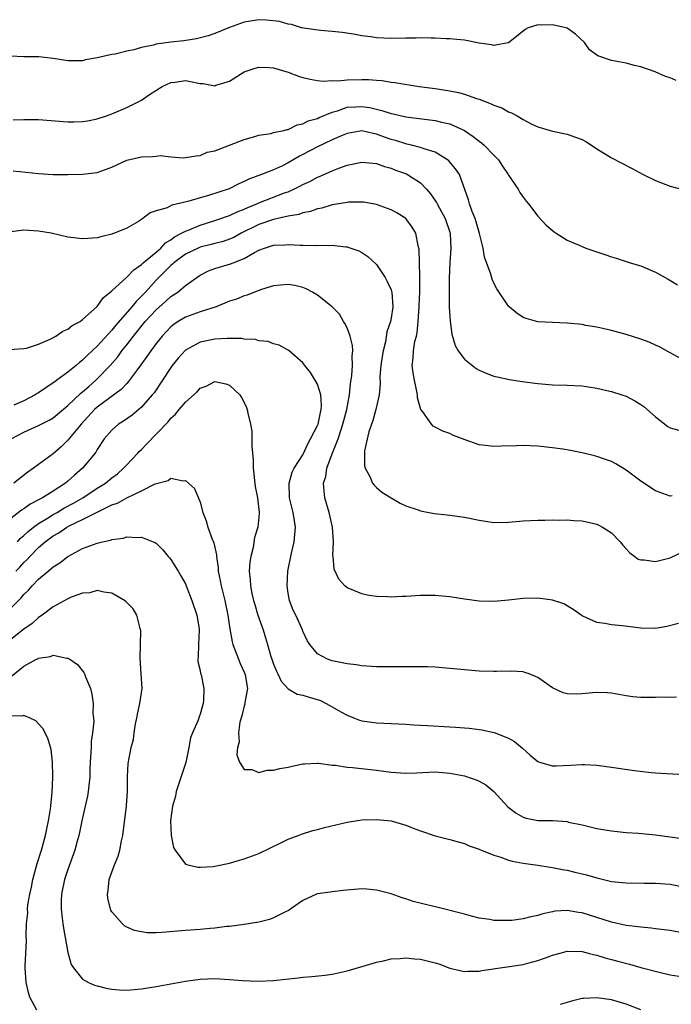
# Model space of a CAD drawing. Units: inches. Extents: x 2604000 to 2607000, y 1494000 to 1497000.
# Drawn here: x 2605522 to 2605611, y 1494834 to 1494968 of the extents above; entities that cross this region are included whole.
import ezdxf

# ---------------------------------------------------------------- set-up
doc = ezdxf.new("R2010")
doc.units = ezdxf.units.IN
doc.header["$MEASUREMENT"] = 0
doc.layers.add('LD26041494_2ft', color=180, linetype='Continuous')

msp = doc.modelspace()

# ---------------------------------------------------------------- linework, layer by layer
at = {"layer": 'LD26041494_2ft'}
for points, elevation in [([(2605611.8, 1494959.8), (2605611, 1494960.16), (2605610.37, 1494960.37), (2605608.95, 1494961), (2605607, 1494961.66), (2605606.14, 1494961.86), (2605605, 1494962.19), (2605603, 1494962.55), (2605601.16, 1494963.16), (2605600, 1494964), (2605599.36, 1494965), (2605598.1, 1494966.1), (2605597, 1494966.92), (2605596.8, 1494967), (2605595, 1494967.39), (2605593.33, 1494967.33), (2605593, 1494967.38), (2605591.69, 1494967), (2605591.25, 1494966.75), (2605591, 1494966.52), (2605589, 1494964.93), (2605588.93, 1494964.93), (2605587, 1494964.58), (2605586.66, 1494964.66), (2605585, 1494964.91), (2605583, 1494965.29), (2605581.45, 1494965.45), (2605581, 1494965.48), (2605580.52, 1494965.48), (2605579, 1494965.56), (2605578.44, 1494965.56), (2605577, 1494965.61), (2605576.41, 1494965.59), (2605575, 1494965.59), (2605573, 1494965.55), (2605571, 1494965.63), (2605570.24, 1494965.76), (2605569, 1494965.91), (2605567.89, 1494966.11), (2605566.35, 1494966.35), (2605565, 1494966.49), (2605563.39, 1494966.61), (2605561.06, 1494966.94), (2605560.8, 1494967), (2605559.42, 1494967.42), (2605559, 1494967.46), (2605557.82, 1494967.82), (2605556.04, 1494968.04), (2605555, 1494968.09), (2605553, 1494967.76), (2605551, 1494967.02), (2605549, 1494966.22), (2605548.09, 1494965.91), (2605546.52, 1494965.48), (2605544.79, 1494965.21), (2605543, 1494965.02), (2605541, 1494964.74), (2605540.63, 1494964.63), (2605539, 1494964.3), (2605537.99, 1494963.99), (2605537, 1494963.79), (2605535.41, 1494963.41), (2605535, 1494963.35), (2605533, 1494962.89), (2605531.4, 1494962.6), (2605531, 1494962.5), (2605529.5, 1494962.5), (2605529, 1494962.48), (2605527, 1494962.8), (2605525.02, 1494963.02), (2605523, 1494963.04), (2605521.14, 1494963.14)], 9276), ([(2605521.56, 1494954.44), (2605523, 1494954.52), (2605523.49, 1494954.51), (2605525, 1494954.51), (2605529, 1494954.2), (2605529.8, 1494954.2), (2605531, 1494954.23), (2605531.67, 1494954.33), (2605533, 1494954.6), (2605534.25, 1494955), (2605535, 1494955.29), (2605537, 1494956.14), (2605539, 1494957.13), (2605540.12, 1494957.88), (2605541.83, 1494959), (2605543, 1494959.55), (2605543.59, 1494959.59), (2605545, 1494959.79), (2605545.68, 1494959.68), (2605547, 1494959.4), (2605547.4, 1494959.4), (2605549, 1494959.1), (2605549.16, 1494959.16), (2605551, 1494959.73), (2605553, 1494960.98), (2605554.5, 1494961.5), (2605555, 1494961.62), (2605556.42, 1494961.58), (2605557, 1494961.53), (2605559, 1494960.95), (2605560.4, 1494960.4), (2605561, 1494960.22), (2605561.97, 1494959.97), (2605563, 1494959.83), (2605563.74, 1494959.74), (2605565, 1494959.79), (2605565.77, 1494959.77), (2605567, 1494959.9), (2605569, 1494959.95), (2605569.94, 1494959.94), (2605571, 1494959.84), (2605571.79, 1494959.79), (2605573, 1494959.6), (2605573.53, 1494959.53), (2605576.82, 1494959), (2605579, 1494958.7), (2605581, 1494958.39), (2605582.17, 1494958.17), (2605583, 1494957.94), (2605584.64, 1494957.36), (2605585, 1494957.27), (2605586.65, 1494956.65), (2605587, 1494956.43), (2605588.08, 1494956.08), (2605589, 1494955.54), (2605589.42, 1494955.42), (2605590.17, 1494955), (2605591, 1494954.5), (2605592.07, 1494953.93), (2605593, 1494953.48), (2605595, 1494952.92), (2605597, 1494952.5), (2605598.11, 1494952.11), (2605599, 1494951.76), (2605599.5, 1494951.5), (2605600.28, 1494951), (2605601, 1494950.5), (2605602.28, 1494949.72), (2605603, 1494949.26), (2605605.81, 1494947.81), (2605607.32, 1494947), (2605609, 1494946.17), (2605611, 1494945.43), (2605612.92, 1494944.92)], 9278), ([(2605521.53, 1494947.53), (2605525, 1494947.14), (2605527, 1494947.03), (2605529, 1494947), (2605531, 1494947.04), (2605533, 1494947.28), (2605535, 1494948), (2605537, 1494948.95), (2605539, 1494949.43), (2605540.56, 1494949.44), (2605541, 1494949.52), (2605541.59, 1494949.59), (2605543, 1494949.4), (2605544.73, 1494949.27), (2605546.47, 1494949.53), (2605547, 1494949.58), (2605547.97, 1494950.03), (2605549, 1494950.24), (2605551, 1494951), (2605553, 1494951.79), (2605554.11, 1494952.11), (2605555, 1494952.38), (2605556.61, 1494952.61), (2605557, 1494952.71), (2605558.42, 1494953), (2605558.86, 1494953.14), (2605559, 1494953.14), (2605560.21, 1494953.79), (2605561, 1494953.89), (2605561.7, 1494954.3), (2605563, 1494954.65), (2605563.22, 1494954.78), (2605565, 1494955.51), (2605565.7, 1494955.7), (2605567, 1494956.17), (2605568.22, 1494956.22), (2605569, 1494956.29), (2605570.11, 1494956.11), (2605571.74, 1494955.74), (2605573, 1494955.31), (2605573.27, 1494955.27), (2605575, 1494954.88), (2605579, 1494954.38), (2605579.86, 1494954.14), (2605581, 1494953.9), (2605582.98, 1494952.98), (2605584.19, 1494952.19), (2605585, 1494951.53), (2605585.31, 1494951.31), (2605585.67, 1494951), (2605587, 1494949.66), (2605587.62, 1494949), (2605588.16, 1494948.16), (2605588.95, 1494947), (2605589, 1494946.91), (2605590.3, 1494945), (2605590.54, 1494944.54), (2605591, 1494943.9), (2605591.39, 1494943.39), (2605591.73, 1494943), (2605593, 1494941.32), (2605594.12, 1494940.12), (2605595.19, 1494939.19), (2605595.46, 1494939), (2605597, 1494938.07), (2605598.6, 1494937.4), (2605599, 1494937.21), (2605599.53, 1494937), (2605600.62, 1494936.62), (2605602.12, 1494936.12), (2605603, 1494935.81), (2605603.63, 1494935.63), (2605605.56, 1494935), (2605607, 1494934.56), (2605609, 1494933.72), (2605610.74, 1494932.74), (2605611.99, 1494931.99)], 9280), ([(2605613, 1494921.65), (2605611, 1494922.72), (2605609.53, 1494923.53), (2605609, 1494923.79), (2605608.16, 1494924.16), (2605607, 1494924.6), (2605605, 1494925.23), (2605603, 1494925.79), (2605602, 1494926), (2605601, 1494926.24), (2605599.53, 1494926.47), (2605599, 1494926.57), (2605597, 1494926.76), (2605593, 1494926.96), (2605591.39, 1494927.39), (2605591, 1494927.56), (2605590.13, 1494928.13), (2605589.09, 1494929), (2605589, 1494929.09), (2605587.42, 1494931.42), (2605587, 1494932.22), (2605586.76, 1494932.76), (2605586.57, 1494933.43), (2605585.74, 1494935.74), (2605585.52, 1494937), (2605585.02, 1494938.98), (2605584.58, 1494940.58), (2605584.43, 1494941), (2605584.02, 1494941.98), (2605583.68, 1494943), (2605583.55, 1494943.55), (2605582.31, 1494947), (2605581.79, 1494947.79), (2605580.87, 1494948.87), (2605580.7, 1494949), (2605579, 1494950.03), (2605577.51, 1494950.49), (2605577, 1494950.69), (2605575.78, 1494951), (2605575.15, 1494951.15), (2605575, 1494951.17), (2605573.62, 1494951.62), (2605573, 1494951.78), (2605572.1, 1494952.1), (2605571, 1494952.5), (2605570.57, 1494952.57), (2605569, 1494952.94), (2605567, 1494952.6), (2605566.32, 1494952.32), (2605565, 1494951.74), (2605563, 1494950.79), (2605561, 1494949.71), (2605560.51, 1494949.49), (2605559, 1494948.6), (2605558.2, 1494948.2), (2605557, 1494947.66), (2605555.37, 1494947), (2605553.64, 1494946.36), (2605553, 1494946.04), (2605552.28, 1494945.72), (2605550.95, 1494945.05), (2605548.14, 1494944.14), (2605547, 1494943.83), (2605545.32, 1494943.32), (2605543.17, 1494942.83), (2605542.49, 1494942.49), (2605541, 1494942.06), (2605540.21, 1494941.79), (2605539, 1494940.86), (2605538.63, 1494940.63), (2605537, 1494939.68), (2605535.34, 1494939), (2605535.08, 1494938.92), (2605535, 1494938.87), (2605533.46, 1494938.54), (2605533, 1494938.39), (2605531.71, 1494938.29), (2605531, 1494938.26), (2605529, 1494938.48), (2605526.73, 1494939), (2605525, 1494939.29), (2605523, 1494939.41), (2605521.21, 1494939.21)], 9282), ([(2605521, 1494923.16), (2605523, 1494923.31), (2605523.38, 1494923.38), (2605525, 1494923.91), (2605526.58, 1494924.58), (2605527.34, 1494925), (2605528.31, 1494925.69), (2605529, 1494925.96), (2605529.57, 1494926.43), (2605530.65, 1494927), (2605531, 1494927.25), (2605533, 1494929.05), (2605533.79, 1494930.21), (2605535, 1494931.16), (2605537, 1494933.03), (2605537.96, 1494934.04), (2605539, 1494934.75), (2605539.26, 1494935), (2605541, 1494936.43), (2605541.67, 1494937), (2605542.3, 1494937.69), (2605543, 1494938.11), (2605543.5, 1494938.5), (2605544.48, 1494939), (2605545, 1494939.31), (2605545.49, 1494939.49), (2605547, 1494940.13), (2605549, 1494940.76), (2605551, 1494941.43), (2605552.06, 1494941.94), (2605553, 1494942.28), (2605553.48, 1494942.52), (2605554.72, 1494943), (2605555, 1494943.13), (2605558.5, 1494944.5), (2605559, 1494944.67), (2605559.76, 1494945), (2605560.59, 1494945.41), (2605561, 1494945.64), (2605561.95, 1494946.05), (2605563, 1494946.65), (2605563.26, 1494946.74), (2605565, 1494947.52), (2605565.87, 1494947.87), (2605567, 1494948.26), (2605569, 1494948.71), (2605570.53, 1494948.53), (2605571, 1494948.52), (2605572.1, 1494948.1), (2605573, 1494947.87), (2605573.62, 1494947.62), (2605575.08, 1494947.08), (2605575.22, 1494947), (2605577, 1494945.86), (2605577.83, 1494945), (2605578.38, 1494944.38), (2605579.2, 1494943.2), (2605579.28, 1494943), (2605579.58, 1494942.42), (2605580.36, 1494941), (2605581, 1494939.15), (2605581.05, 1494938.95), (2605581.15, 1494937), (2605580.99, 1494935), (2605580.89, 1494932.89), (2605580.89, 1494931), (2605580.93, 1494928.93), (2605581.04, 1494927.04), (2605581.28, 1494925.28), (2605581.72, 1494923.72), (2605582.14, 1494923), (2605583, 1494921.86), (2605584.59, 1494920.59), (2605585, 1494920.38), (2605585.94, 1494919.94), (2605587, 1494919.57), (2605587.44, 1494919.44), (2605589.11, 1494919.11), (2605590.84, 1494918.84), (2605593, 1494918.54), (2605595, 1494918.38), (2605597, 1494918.34), (2605599, 1494918.23), (2605599.9, 1494918.1), (2605601, 1494917.92), (2605602.39, 1494917.61), (2605603, 1494917.46), (2605604.44, 1494917), (2605605, 1494916.81), (2605606.21, 1494916.21), (2605607, 1494915.71), (2605607.41, 1494915.41), (2605609, 1494913.99), (2605610.7, 1494912.7), (2605611, 1494912.51), (2605612.18, 1494912.18)], 9284), ([(2605611.26, 1494903.26), (2605611, 1494903.23), (2605609, 1494903.93), (2605607, 1494905.27), (2605605, 1494906.74), (2605604.54, 1494907), (2605603.59, 1494907.59), (2605603, 1494907.91), (2605602.22, 1494908.22), (2605601, 1494908.61), (2605600.69, 1494908.69), (2605599, 1494909.1), (2605597.45, 1494909.45), (2605596.41, 1494909.59), (2605595, 1494909.8), (2605593, 1494910.01), (2605591.92, 1494910.08), (2605591, 1494910.12), (2605590.08, 1494910.08), (2605587.98, 1494910.02), (2605587, 1494909.96), (2605585.87, 1494910.13), (2605585, 1494910.22), (2605582.94, 1494910.94), (2605581.5, 1494911.49), (2605581, 1494911.73), (2605580.04, 1494912.04), (2605579, 1494912.6), (2605578.73, 1494912.73), (2605578.49, 1494913), (2605577.31, 1494914.69), (2605577.04, 1494915.03), (2605576.61, 1494916.61), (2605576.6, 1494917), (2605576.52, 1494917.48), (2605576.17, 1494919), (2605575.99, 1494919.99), (2605575.86, 1494921), (2605576, 1494922), (2605576.04, 1494923), (2605576.25, 1494924.25), (2605576.46, 1494925), (2605576.56, 1494925.44), (2605576.71, 1494927), (2605576.82, 1494929), (2605576.81, 1494929.19), (2605576.9, 1494931), (2605576.93, 1494932.93), (2605576.9, 1494933.1), (2605576.82, 1494936.82), (2605576.69, 1494937.31), (2605576.38, 1494939), (2605575.85, 1494939.85), (2605575, 1494941.03), (2605573.77, 1494941.77), (2605573, 1494942.21), (2605571, 1494942.92), (2605569.23, 1494943.23), (2605569, 1494943.25), (2605567.24, 1494943.24), (2605567, 1494943.21), (2605565, 1494942.87), (2605563.57, 1494942.43), (2605563, 1494942.33), (2605562.02, 1494941.98), (2605561, 1494941.77), (2605560.43, 1494941.57), (2605559, 1494941.33), (2605557, 1494940.9), (2605555, 1494940.21), (2605552.58, 1494939), (2605551.57, 1494938.43), (2605551, 1494938.19), (2605550.12, 1494937.88), (2605549, 1494937.61), (2605548.52, 1494937.48), (2605547, 1494937.12), (2605546.73, 1494937), (2605545, 1494936.16), (2605543.44, 1494935), (2605543.22, 1494934.78), (2605543, 1494934.61), (2605541, 1494932.6), (2605539.54, 1494931), (2605539, 1494930.43), (2605538.27, 1494929.73), (2605537.69, 1494929), (2605535.51, 1494926.49), (2605535, 1494925.83), (2605533, 1494923.63), (2605531.62, 1494922.38), (2605531, 1494921.72), (2605530.58, 1494921.42), (2605530.11, 1494921), (2605529, 1494920.09), (2605527.5, 1494919), (2605527.2, 1494918.8), (2605527, 1494918.63), (2605525, 1494917.28), (2605524.81, 1494917.19), (2605524.53, 1494917), (2605523, 1494916.21), (2605521.62, 1494915.62)], 9286), ([(2605521.25, 1494911), (2605523, 1494911.91), (2605525, 1494912.81), (2605526.44, 1494913.56), (2605527, 1494913.89), (2605529, 1494915.55), (2605530.76, 1494917.24), (2605531, 1494917.42), (2605531.84, 1494918.16), (2605532.82, 1494919), (2605533, 1494919.18), (2605534.75, 1494921), (2605535.8, 1494922.2), (2605536.36, 1494923), (2605537, 1494923.8), (2605537.91, 1494925), (2605539.52, 1494927), (2605541, 1494928.6), (2605542.28, 1494929.72), (2605543, 1494930.39), (2605543.39, 1494930.61), (2605543.95, 1494931), (2605545, 1494931.88), (2605546.55, 1494933), (2605547, 1494933.31), (2605548.13, 1494933.87), (2605549, 1494934.2), (2605551.15, 1494934.85), (2605551.48, 1494935), (2605553, 1494935.57), (2605554.4, 1494936.4), (2605555, 1494936.71), (2605555.77, 1494937), (2605556.72, 1494937.28), (2605557, 1494937.38), (2605558.58, 1494937.42), (2605559, 1494937.46), (2605560.63, 1494937.37), (2605561, 1494937.38), (2605562.65, 1494937.35), (2605563, 1494937.4), (2605564.64, 1494937.36), (2605565, 1494937.4), (2605566.83, 1494937.17), (2605567, 1494937.16), (2605567.5, 1494937), (2605568.6, 1494936.6), (2605569, 1494936.4), (2605569.83, 1494935.83), (2605571, 1494934.74), (2605572.18, 1494933), (2605572.46, 1494932.46), (2605573, 1494931.29), (2605573.08, 1494931.08), (2605573.09, 1494931), (2605573.23, 1494929), (2605573, 1494927.46), (2605572.91, 1494927), (2605572.42, 1494925.58), (2605572.23, 1494924.23), (2605571.91, 1494923), (2605571.79, 1494922.21), (2605571.61, 1494921), (2605571.48, 1494919.48), (2605571.51, 1494918.49), (2605571.38, 1494917), (2605570.94, 1494915), (2605570.51, 1494913.49), (2605569.98, 1494911.98), (2605569.36, 1494909.36), (2605569.36, 1494907.36), (2605569.47, 1494907), (2605570.09, 1494905.91), (2605570.49, 1494905), (2605570.69, 1494904.69), (2605571, 1494904.38), (2605571.75, 1494903.75), (2605573, 1494902.97), (2605574.26, 1494902.26), (2605575, 1494901.91), (2605576.67, 1494901.33), (2605577, 1494901.2), (2605578.86, 1494900.86), (2605580.65, 1494900.66), (2605581, 1494900.64), (2605583, 1494900.35), (2605585, 1494899.92), (2605587, 1494899.62), (2605589, 1494899.66), (2605591, 1494899.84), (2605593, 1494899.93), (2605593.93, 1494899.93), (2605595, 1494899.98), (2605595.95, 1494899.95), (2605597, 1494899.99), (2605597.9, 1494899.9), (2605599, 1494899.85), (2605601, 1494899.4), (2605601.28, 1494899.28), (2605601.8, 1494899), (2605603, 1494898.23), (2605604.2, 1494897), (2605604.55, 1494896.55), (2605605, 1494896.04), (2605605.5, 1494895.5), (2605606.2, 1494895), (2605606.65, 1494894.65), (2605607, 1494894.52), (2605607.48, 1494894.52), (2605609, 1494894.3), (2605609.53, 1494894.47), (2605611, 1494894.8), (2605613, 1494895.75)], 9288), ([(2605612.12, 1494885.88), (2605610.54, 1494885.46), (2605609, 1494885.2), (2605607, 1494885.23), (2605604.46, 1494885.54), (2605603, 1494885.67), (2605602.11, 1494885.89), (2605601, 1494886.02), (2605599.12, 1494886.88), (2605599, 1494886.92), (2605597.79, 1494887.79), (2605596.54, 1494888.54), (2605595, 1494889.07), (2605593, 1494889.33), (2605591, 1494889.28), (2605589, 1494889.07), (2605587, 1494888.88), (2605585, 1494888.91), (2605583, 1494889.17), (2605581, 1494889.49), (2605579, 1494889.7), (2605577, 1494889.69), (2605575, 1494889.54), (2605574.47, 1494889.53), (2605573, 1494889.45), (2605572.51, 1494889.49), (2605571, 1494889.55), (2605569.73, 1494889.73), (2605569, 1494889.89), (2605567.4, 1494890.6), (2605567, 1494890.75), (2605566.72, 1494891), (2605565.9, 1494891.9), (2605565.26, 1494893.26), (2605565.11, 1494895), (2605565.09, 1494895.09), (2605565.16, 1494897), (2605565.03, 1494898.97), (2605564.59, 1494901), (2605563.99, 1494903), (2605563.87, 1494903.87), (2605563.82, 1494905), (2605564.12, 1494905.88), (2605564.27, 1494907), (2605564.98, 1494908.98), (2605565.78, 1494911), (2605566.14, 1494912.14), (2605566.45, 1494913), (2605566.96, 1494915), (2605567.34, 1494917), (2605567.48, 1494918.52), (2605567.64, 1494919.64), (2605567.73, 1494921), (2605567.7, 1494922.3), (2605567.78, 1494923), (2605567.74, 1494923.74), (2605567.43, 1494925), (2605567, 1494926.13), (2605566.72, 1494926.72), (2605566.5, 1494927), (2605565.98, 1494927.98), (2605564.97, 1494928.97), (2605563, 1494930.59), (2605562.31, 1494931), (2605561.45, 1494931.45), (2605561, 1494931.6), (2605559.88, 1494931.88), (2605559, 1494932.02), (2605557.96, 1494931.96), (2605557, 1494931.87), (2605555.37, 1494931.37), (2605554.39, 1494931), (2605553.4, 1494930.6), (2605553, 1494930.48), (2605551.95, 1494930.05), (2605551, 1494929.74), (2605549.17, 1494929), (2605547, 1494928.29), (2605545, 1494927.57), (2605544.02, 1494927), (2605543.4, 1494926.6), (2605543, 1494926.27), (2605541.81, 1494925), (2605541, 1494924), (2605540.27, 1494923), (2605539.76, 1494922.24), (2605538.92, 1494921.08), (2605538.41, 1494920.41), (2605537.22, 1494918.78), (2605537, 1494918.56), (2605536.25, 1494917.75), (2605533, 1494915.34), (2605532.63, 1494915), (2605530.79, 1494913), (2605529, 1494910.82), (2605528.08, 1494909.92), (2605527, 1494908.99), (2605525, 1494907.53), (2605524.33, 1494907), (2605523.53, 1494906.47), (2605521.63, 1494905)], 9290), ([(2605611.85, 1494875.85), (2605611, 1494875.81), (2605609.82, 1494875.82), (2605609, 1494875.78), (2605607, 1494875.8), (2605605.9, 1494875.9), (2605605, 1494876.02), (2605603, 1494876.38), (2605602.44, 1494876.44), (2605601, 1494876.48), (2605600.45, 1494876.45), (2605599, 1494876.3), (2605598.25, 1494876.25), (2605597, 1494876.3), (2605596.43, 1494876.43), (2605595, 1494877.12), (2605593, 1494878.53), (2605591.81, 1494879), (2605591.22, 1494879.22), (2605591, 1494879.27), (2605589.37, 1494879.37), (2605587.35, 1494879.35), (2605587, 1494879.32), (2605585, 1494879.37), (2605583, 1494879.54), (2605581, 1494879.76), (2605579, 1494879.92), (2605577.95, 1494879.95), (2605575.98, 1494879.98), (2605575, 1494879.96), (2605573.98, 1494879.98), (2605573, 1494879.96), (2605571, 1494879.99), (2605569, 1494880.12), (2605568.23, 1494880.23), (2605567, 1494880.37), (2605565, 1494880.77), (2605564.36, 1494881), (2605563, 1494881.74), (2605561.95, 1494883), (2605561.56, 1494883.56), (2605561, 1494884.81), (2605560.88, 1494885.12), (2605560.02, 1494887), (2605559.69, 1494887.69), (2605559.19, 1494889), (2605559, 1494889.99), (2605558.84, 1494891), (2605558.94, 1494893), (2605559.45, 1494895.45), (2605559.79, 1494897), (2605559.97, 1494899), (2605559.83, 1494899.83), (2605559.68, 1494901), (2605559.19, 1494903), (2605559.11, 1494905), (2605559.53, 1494906.47), (2605559.8, 1494907), (2605561, 1494908.83), (2605561.09, 1494909), (2605561.65, 1494910.35), (2605562.05, 1494911), (2605563, 1494912.81), (2605563.07, 1494913), (2605563.38, 1494914.62), (2605563.5, 1494915), (2605563.54, 1494915.54), (2605563.43, 1494917), (2605563, 1494918.45), (2605562.03, 1494920.03), (2605561.26, 1494921), (2605561, 1494921.36), (2605559.13, 1494923), (2605559, 1494923.1), (2605557.76, 1494923.76), (2605557, 1494923.95), (2605556.26, 1494924.26), (2605555, 1494924.38), (2605554.54, 1494924.54), (2605553, 1494924.6), (2605552.67, 1494924.67), (2605551, 1494924.67), (2605550.69, 1494924.69), (2605549, 1494924.6), (2605547, 1494924.19), (2605545, 1494923.07), (2605544.02, 1494921.98), (2605543.2, 1494921), (2605543, 1494920.72), (2605541.88, 1494919), (2605540.72, 1494917.28), (2605540.49, 1494917), (2605539, 1494915.32), (2605537.74, 1494914.26), (2605536.56, 1494913.44), (2605535.88, 1494913), (2605535, 1494912.21), (2605533.95, 1494911), (2605533, 1494909.56), (2605532.8, 1494909.2), (2605532.65, 1494909), (2605531, 1494907), (2605529.91, 1494906.09), (2605529, 1494905.27), (2605528.67, 1494905), (2605527, 1494903.91), (2605525.55, 1494903), (2605525, 1494902.71), (2605523.86, 1494902.14), (2605523, 1494901.49), (2605522.68, 1494901.32), (2605521, 1494900)], 9292), ([(2605522.11, 1494897), (2605522.53, 1494897.47), (2605523, 1494897.85), (2605523.58, 1494898.42), (2605524.33, 1494899), (2605525, 1494899.5), (2605526.21, 1494900.22), (2605527, 1494900.71), (2605527.53, 1494901), (2605528.44, 1494901.56), (2605529.74, 1494902.26), (2605531.04, 1494903), (2605533, 1494904.3), (2605534.12, 1494905), (2605535, 1494905.72), (2605535.73, 1494906.27), (2605536.58, 1494907), (2605537, 1494907.47), (2605538.46, 1494909), (2605538.7, 1494909.3), (2605539, 1494909.58), (2605539.7, 1494910.3), (2605542.65, 1494913.35), (2605543, 1494913.81), (2605543.64, 1494914.36), (2605544.15, 1494915), (2605545, 1494916.03), (2605546.59, 1494917.41), (2605547, 1494917.9), (2605547.81, 1494918.19), (2605549, 1494918.83), (2605550.5, 1494918.5), (2605551, 1494918.34), (2605552.41, 1494917), (2605552.65, 1494916.65), (2605553, 1494915.97), (2605553.3, 1494915.3), (2605553.42, 1494915), (2605553.51, 1494914.49), (2605553.87, 1494913), (2605554.05, 1494912.05), (2605554.06, 1494911), (2605554.02, 1494909.98), (2605554.21, 1494908.21), (2605554.21, 1494907), (2605554.51, 1494904.51), (2605554.83, 1494903), (2605555.06, 1494901), (2605555, 1494900.35), (2605554.84, 1494899), (2605554.42, 1494897.58), (2605554.2, 1494896.2), (2605553.9, 1494895), (2605553.78, 1494894.22), (2605553.68, 1494893), (2605553.82, 1494891.82), (2605553.84, 1494891), (2605554.03, 1494889.97), (2605554.28, 1494889), (2605554.44, 1494888.44), (2605554.87, 1494887), (2605555.57, 1494885), (2605555.91, 1494883.91), (2605556.16, 1494883), (2605556.62, 1494881.38), (2605556.75, 1494881), (2605557, 1494880.32), (2605557.39, 1494879.39), (2605557.59, 1494879), (2605558.02, 1494878.02), (2605558.97, 1494876.97), (2605560.23, 1494876.23), (2605561, 1494876.1), (2605561.84, 1494875.84), (2605563.4, 1494875.4), (2605564.18, 1494875), (2605565, 1494874.54), (2605566.16, 1494873.84), (2605567, 1494873.37), (2605568.02, 1494873), (2605568.72, 1494872.72), (2605569, 1494872.64), (2605571, 1494872.36), (2605573, 1494872.26), (2605575, 1494872.17), (2605576.09, 1494872.09), (2605577, 1494872.05), (2605577.97, 1494871.97), (2605581, 1494871.79), (2605581.76, 1494871.76), (2605583.62, 1494871.62), (2605585.38, 1494871.38), (2605587.03, 1494871.03), (2605589, 1494870.26), (2605589.79, 1494869.79), (2605590.89, 1494868.89), (2605591.95, 1494867.95), (2605593, 1494867.08), (2605593.23, 1494867), (2605595, 1494866.48), (2605595.49, 1494866.51), (2605597.44, 1494866.56), (2605599, 1494866.68), (2605599.35, 1494866.65), (2605601, 1494866.57), (2605603, 1494866.31), (2605606.15, 1494865.85), (2605608.41, 1494865.59), (2605609, 1494865.54), (2605610.57, 1494865.43), (2605613, 1494865.3)], 9294), ([(2605521.89, 1494893), (2605522.44, 1494893.56), (2605523, 1494894.17), (2605523.43, 1494894.57), (2605523.8, 1494895), (2605525, 1494896.2), (2605525.91, 1494897), (2605527, 1494897.8), (2605527.77, 1494898.23), (2605528.87, 1494899), (2605529.16, 1494899.16), (2605531, 1494900.04), (2605533.08, 1494901.08), (2605535, 1494902.01), (2605535.75, 1494902.25), (2605537, 1494902.99), (2605539, 1494903.92), (2605540.89, 1494904.89), (2605542.64, 1494905.36), (2605543, 1494905.65), (2605544.71, 1494905.29), (2605545, 1494905.35), (2605546.24, 1494904.24), (2605547, 1494902.37), (2605547.38, 1494901), (2605547.83, 1494899.84), (2605548.03, 1494899), (2605548.64, 1494897.36), (2605548.85, 1494896.85), (2605549.22, 1494895.22), (2605549.22, 1494895), (2605549.46, 1494893.46), (2605549.46, 1494893), (2605549.74, 1494891.74), (2605549.85, 1494891), (2605550.35, 1494889), (2605550.78, 1494887), (2605551, 1494885.44), (2605551.36, 1494883.36), (2605551.47, 1494883), (2605551.79, 1494882.21), (2605552.22, 1494881), (2605552.44, 1494880.44), (2605553, 1494879.26), (2605553.1, 1494879), (2605553.13, 1494878.87), (2605553.43, 1494877), (2605553.1, 1494875.1), (2605553.09, 1494874.91), (2605553, 1494874.65), (2605552.68, 1494873.32), (2605552.42, 1494872.42), (2605552.24, 1494871), (2605552.3, 1494869.7), (2605552.08, 1494869), (2605551.99, 1494867.99), (2605552.35, 1494867), (2605553, 1494865.99), (2605554.03, 1494865.97), (2605555, 1494865.58), (2605556.11, 1494865.89), (2605557, 1494865.88), (2605557.87, 1494866.13), (2605559, 1494866.32), (2605559.55, 1494866.45), (2605561, 1494866.75), (2605561.22, 1494866.78), (2605563, 1494866.86), (2605563.14, 1494866.86), (2605565, 1494866.6), (2605565.44, 1494866.56), (2605567, 1494866.3), (2605567.75, 1494866.25), (2605571, 1494865.9), (2605573, 1494865.61), (2605575, 1494865.47), (2605576.45, 1494865.55), (2605579, 1494865.66), (2605581, 1494865.5), (2605583, 1494865.11), (2605583.34, 1494865), (2605584.58, 1494864.58), (2605585, 1494864.4), (2605585.9, 1494863.9), (2605587.01, 1494863.01), (2605588.92, 1494860.92), (2605590.04, 1494860.04), (2605591, 1494859.48), (2605591.38, 1494859.38), (2605593, 1494859.05), (2605595.04, 1494859.04), (2605597, 1494858.89), (2605597.16, 1494858.84), (2605599, 1494858.47), (2605599.74, 1494858.26), (2605601, 1494857.97), (2605603, 1494857.63), (2605605, 1494857.43), (2605606.7, 1494857.3), (2605609, 1494857.08), (2605611, 1494856.82), (2605615, 1494856.26)], 9296), ([(2605521, 1494887.73), (2605522.64, 1494889.36), (2605523, 1494889.81), (2605523.61, 1494890.4), (2605524.13, 1494891), (2605525, 1494891.9), (2605526.32, 1494893), (2605527, 1494893.59), (2605527.89, 1494894.11), (2605529, 1494895.01), (2605531, 1494896.07), (2605533, 1494896.83), (2605533.71, 1494897), (2605534.78, 1494897.22), (2605535, 1494897.31), (2605536.5, 1494897.5), (2605537, 1494897.67), (2605538.41, 1494897.59), (2605539, 1494897.64), (2605540.59, 1494897), (2605540.88, 1494896.88), (2605541, 1494896.79), (2605541.92, 1494895.92), (2605542.65, 1494895), (2605542.81, 1494894.81), (2605543, 1494894.57), (2605544.02, 1494893), (2605544.38, 1494892.38), (2605545, 1494891.26), (2605545.11, 1494891), (2605545.85, 1494889), (2605546.53, 1494887), (2605546.87, 1494885.13), (2605546.89, 1494885), (2605546.78, 1494883), (2605546.73, 1494881.27), (2605546.68, 1494881), (2605546.71, 1494880.71), (2605547, 1494879.47), (2605547.06, 1494879.07), (2605547.12, 1494878.88), (2605547.5, 1494877), (2605547.45, 1494875.45), (2605547.42, 1494875), (2605547.32, 1494874.68), (2605547, 1494873.53), (2605546.85, 1494873.15), (2605546.72, 1494872.72), (2605545.96, 1494871), (2605545.69, 1494870.31), (2605545.48, 1494869), (2605545.04, 1494866.96), (2605544.57, 1494865.43), (2605544.08, 1494864.08), (2605543.74, 1494863), (2605543.63, 1494862.37), (2605543.25, 1494861), (2605542.98, 1494859), (2605543.05, 1494857), (2605543.37, 1494855.37), (2605543.58, 1494855), (2605545, 1494853.1), (2605545.33, 1494853), (2605546.68, 1494852.68), (2605547, 1494852.68), (2605548.78, 1494852.78), (2605549, 1494852.82), (2605551, 1494853.25), (2605552.34, 1494853.66), (2605553, 1494853.83), (2605555, 1494854.54), (2605557.99, 1494855.99), (2605559, 1494856.52), (2605560.34, 1494857), (2605560.81, 1494857.19), (2605562.33, 1494857.67), (2605563, 1494857.81), (2605563.92, 1494858.08), (2605567, 1494858.82), (2605569, 1494859.13), (2605571, 1494859.2), (2605573, 1494859), (2605575, 1494858.43), (2605576, 1494858), (2605577, 1494857.65), (2605579, 1494856.98), (2605581, 1494856.48), (2605582.12, 1494856.12), (2605583, 1494855.9), (2605583.62, 1494855.62), (2605585, 1494855.14), (2605585.09, 1494855.09), (2605585.3, 1494855), (2605587, 1494854.33), (2605587.95, 1494854.05), (2605589, 1494853.65), (2605589.5, 1494853.5), (2605591, 1494853.24), (2605593, 1494852.95), (2605594.68, 1494852.68), (2605595, 1494852.66), (2605596.36, 1494852.36), (2605597, 1494852.28), (2605598.01, 1494852.01), (2605599.63, 1494851.63), (2605601, 1494851.23), (2605601.19, 1494851.19), (2605603, 1494850.76), (2605605, 1494850.54), (2605607.48, 1494850.52), (2605609, 1494850.53), (2605611, 1494850.36), (2605613, 1494849.99)], 9298), ([(2605613.55, 1494843.55), (2605611, 1494844.05), (2605610.17, 1494844.17), (2605609, 1494844.31), (2605608.4, 1494844.4), (2605607, 1494844.51), (2605606.59, 1494844.59), (2605605, 1494844.77), (2605603, 1494845.22), (2605599, 1494846.48), (2605598.53, 1494846.53), (2605597, 1494846.8), (2605595.32, 1494846.68), (2605595, 1494846.63), (2605593.66, 1494846.34), (2605593, 1494846.13), (2605592.05, 1494845.95), (2605591, 1494845.66), (2605589.44, 1494845.44), (2605589, 1494845.41), (2605588.55, 1494845.45), (2605587, 1494845.42), (2605586.45, 1494845.55), (2605585, 1494845.74), (2605583.96, 1494846.04), (2605583, 1494846.28), (2605582.45, 1494846.45), (2605579.24, 1494847.24), (2605579, 1494847.28), (2605576.03, 1494848.03), (2605575, 1494848.38), (2605574.5, 1494848.5), (2605573, 1494849.04), (2605571, 1494849.58), (2605569.7, 1494849.7), (2605569, 1494849.75), (2605566.47, 1494849.53), (2605565, 1494849.33), (2605564.69, 1494849.31), (2605563, 1494849.05), (2605562.86, 1494849), (2605561, 1494848.14), (2605559.37, 1494847), (2605559.14, 1494846.86), (2605558.63, 1494846.63), (2605557, 1494845.79), (2605556.43, 1494845.57), (2605555, 1494845.2), (2605553, 1494844.88), (2605551, 1494844.63), (2605550.6, 1494844.6), (2605549, 1494844.4), (2605548.36, 1494844.36), (2605547, 1494844.21), (2605545, 1494844.06), (2605541.78, 1494843.78), (2605541, 1494843.76), (2605539.77, 1494843.77), (2605539, 1494843.87), (2605538.07, 1494844.07), (2605537, 1494844.54), (2605536.7, 1494844.7), (2605536.37, 1494845), (2605535, 1494846.62), (2605534.85, 1494846.85), (2605534.8, 1494847), (2605534.43, 1494848.43), (2605534.37, 1494849), (2605534.48, 1494849.52), (2605534.63, 1494851), (2605535.36, 1494853), (2605535.83, 1494854.17), (2605536.07, 1494855), (2605536.3, 1494856.3), (2605536.46, 1494857), (2605536.97, 1494861.03), (2605537.12, 1494863), (2605537.13, 1494865), (2605537.2, 1494866.8), (2605537.62, 1494869), (2605537.94, 1494870.06), (2605538.04, 1494871), (2605538.22, 1494872.22), (2605538.39, 1494873), (2605538.48, 1494873.51), (2605538.81, 1494875), (2605539, 1494876.43), (2605539.09, 1494877), (2605538.98, 1494879), (2605538.83, 1494881.17), (2605538.92, 1494884.92), (2605538.82, 1494885.18), (2605538.38, 1494887), (2605537.86, 1494887.86), (2605536.88, 1494888.88), (2605536.71, 1494889), (2605535, 1494890), (2605533.88, 1494890.12), (2605533, 1494890.37), (2605531.96, 1494890.04), (2605531, 1494890), (2605529.45, 1494889.45), (2605529, 1494889.25), (2605527, 1494888.13), (2605525.51, 1494887), (2605525, 1494886.67), (2605524.12, 1494885.88), (2605523, 1494885.1), (2605521, 1494883.51)], 9300), ([(2605521.3, 1494878.7), (2605523, 1494880.04), (2605524.74, 1494881), (2605524.92, 1494881.08), (2605525, 1494881.14), (2605526.62, 1494881.38), (2605527, 1494881.57), (2605528.84, 1494881.16), (2605529, 1494881.16), (2605529.27, 1494881), (2605530.29, 1494880.29), (2605531.18, 1494879.18), (2605531.26, 1494879), (2605531.37, 1494878.63), (2605532.05, 1494877), (2605532.27, 1494876.27), (2605532.42, 1494875), (2605532.4, 1494873.6), (2605532.48, 1494873), (2605532.51, 1494872.51), (2605532.35, 1494871), (2605532.18, 1494869.82), (2605532.15, 1494869), (2605532.03, 1494867), (2605532, 1494866), (2605531.96, 1494865), (2605531.83, 1494863.83), (2605531.76, 1494863), (2605531.65, 1494862.35), (2605531.36, 1494861), (2605530.89, 1494859), (2605530.58, 1494857.42), (2605530.47, 1494857), (2605530.25, 1494856.25), (2605529.93, 1494855), (2605529, 1494852.39), (2605528.55, 1494851), (2605528.13, 1494849), (2605528.09, 1494848.09), (2605528.07, 1494847), (2605528.23, 1494845.77), (2605528.3, 1494845), (2605528.38, 1494844.38), (2605529, 1494841.07), (2605529.45, 1494839.45), (2605529.75, 1494839), (2605531, 1494837.44), (2605531.8, 1494837), (2605532.63, 1494836.63), (2605533, 1494836.53), (2605534.22, 1494836.22), (2605535, 1494836.09), (2605535.99, 1494835.99), (2605537, 1494835.96), (2605538.02, 1494836.02), (2605539, 1494836.12), (2605541, 1494836.45), (2605545, 1494837.17), (2605547, 1494837.46), (2605549, 1494837.55), (2605551, 1494837.41), (2605552.76, 1494837.24), (2605554.84, 1494837.16), (2605557, 1494837.28), (2605560.37, 1494837.63), (2605561, 1494837.71), (2605562.21, 1494837.79), (2605564.01, 1494837.99), (2605565, 1494838.14), (2605567, 1494838.57), (2605569.22, 1494839.22), (2605571, 1494839.77), (2605571.95, 1494839.95), (2605573, 1494840.22), (2605574.26, 1494840.26), (2605575, 1494840.36), (2605576.21, 1494840.21), (2605577, 1494840.18), (2605579, 1494839.68), (2605579.51, 1494839.51), (2605581, 1494838.96), (2605582.58, 1494838.58), (2605583, 1494838.5), (2605583.47, 1494838.53), (2605585, 1494838.55), (2605585.38, 1494838.62), (2605591, 1494839.46), (2605591.63, 1494839.63), (2605593, 1494839.97), (2605594.55, 1494840.55), (2605595, 1494840.7), (2605596.04, 1494841), (2605597, 1494841.24), (2605599, 1494841.2), (2605599.86, 1494841), (2605600.75, 1494840.75), (2605601, 1494840.72), (2605602.29, 1494840.29), (2605603, 1494840.14), (2605603.88, 1494839.88), (2605605.48, 1494839.48), (2605607, 1494839.04), (2605609.67, 1494838.33), (2605611, 1494838.03), (2605612.17, 1494837.83)], 9302), ([(2605524.76, 1494833.24), (2605523.83, 1494835), (2605523.63, 1494835.63), (2605523.32, 1494837), (2605523.19, 1494839), (2605523.19, 1494839.19), (2605523.34, 1494842.66), (2605523.33, 1494843.33), (2605523.37, 1494845), (2605523.52, 1494846.48), (2605523.51, 1494847), (2605523.56, 1494847.56), (2605523.81, 1494849), (2605524.03, 1494849.97), (2605524.22, 1494851), (2605524.8, 1494853.2), (2605525.4, 1494855), (2605525.95, 1494857), (2605526.11, 1494857.89), (2605526.36, 1494859), (2605526.63, 1494860.63), (2605526.85, 1494862.85), (2605526.94, 1494864.94), (2605526.93, 1494865.07), (2605526.91, 1494867), (2605526.71, 1494868.71), (2605526.25, 1494870.25), (2605525.56, 1494871.56), (2605525, 1494872.21), (2605524.62, 1494872.62), (2605523.87, 1494873), (2605523, 1494873.35), (2605522.73, 1494873.27), (2605521, 1494873.29)], 9304), ([(2605607, 1494833.25), (2605605, 1494834.05), (2605603, 1494834.62), (2605601, 1494834.91), (2605599.18, 1494834.82), (2605599, 1494834.79), (2605597.56, 1494834.44), (2605597, 1494834.25), (2605596.01, 1494833.99)], 9304)]:
    msp.add_lwpolyline(points, dxfattribs=dict(at, elevation=elevation))

doc.saveas('drawing.dxf')
